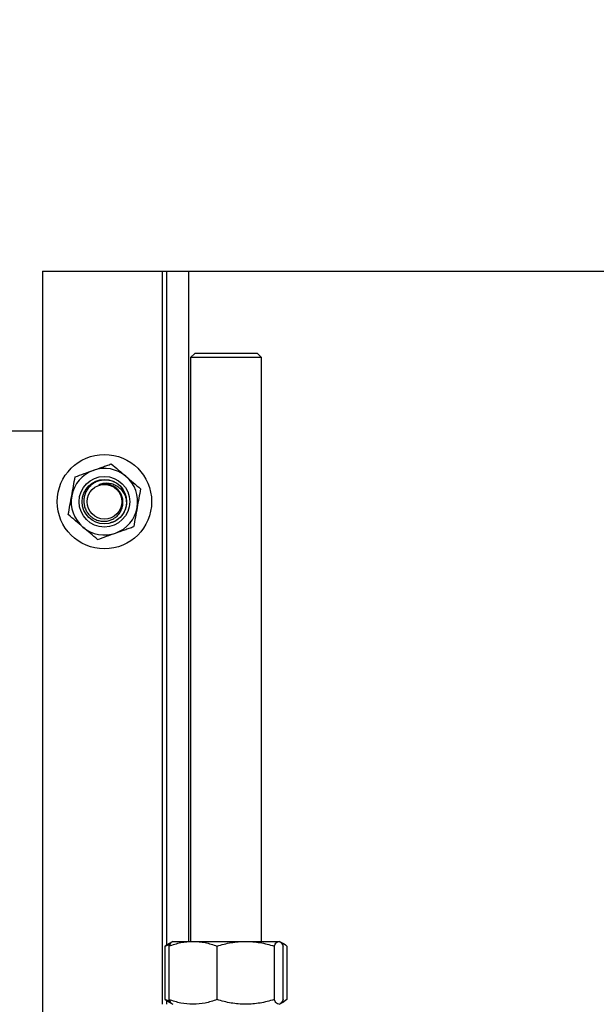
# Model space of a CAD drawing. Units: inches. Extents: x 0.52 to 7.12, y 0.52 to 5.27.
# Drawn here: x 2.58 to 2.75, y 2.51 to 2.79 of the extents above; entities that cross this region are included whole.
import ezdxf

# ---------------------------------------------------------------- set-up
doc = ezdxf.new("R2010")
doc.units = ezdxf.units.IN
doc.header["$MEASUREMENT"] = 0
doc.header["$PDSIZE"] = -1
doc.layers.add('FORMAT', color=7, linetype='Continuous')
doc.styles.add('SLDTEXTSTYLE0', font='TXT', dxfattribs={"width": 0.75})
doc.dimstyles.new('SLDDIMSTYLE1', dxfattribs={"dimtxt": 0.25, "dimasz": 0.13, "dimexe": 0, "dimexo": 0.0625, "dimgap": 0.0625, "dimtad": 0, "dimtih": 1, "dimtoh": 1, "dimlfac": 10, "dimrnd": 1e-09, "dimzin": 12, "dimdsep": 46, "dimtxsty": 'SLDTEXTSTYLE0', "dimsah": 1, "dimcen": 0.09, "dimadec": 0, "dimazin": 3, "dimtfac": 1, "dimtofl": 0, "dimtmove": 0, "dimatfit": 3, "dimfxl": 0, "dimfrac": 2, "dimtolj": 1, "dimtzin": 12, "dimarcsym": 0})

# ---------------------------------------------------------------- blocks, each defined once
blk = doc.blocks.new('*D13')
at = {"layer": 'Defpoints', "color": 0}
for p in [(2.499462792775765, 3.08203879236929), (2.204452797964789, 2.673338897425111), (2.499462792775765, 2.673338897425111)]:
    blk.add_point(p, dxfattribs=at)
at = {"layer": 'FORMAT', "color": 0, "lineweight": -2}
for p, q in [((2.204452797964789, 2.683338897425111), (2.204452797964789, 3.13203879236929)), ((2.499462792775765, 2.683338897425111), (2.499462792775765, 3.13203879236929)), ((2.154452797964789, 3.08203879236929), (2.104452797964789, 3.08203879236929)), ((2.549462792775765, 3.08203879236929), (2.599462792775765, 3.08203879236929))]:
    blk.add_line(p, q, dxfattribs=at)
at = {"layer": 'FORMAT', "color": 0}
for points in [[(2.154452797964789, 3.090372125702624), (2.154452797964789, 3.073705459035957), (2.204452797964789, 3.08203879236929)], [(2.549462792775765, 3.090372125702624), (2.549462792775765, 3.073705459035957), (2.499462792775765, 3.08203879236929)]]:
    blk.add_solid(points, dxfattribs=at)
at = {"layer": 'FORMAT', "color": 0, "insert": (2.351957795370277, 3.10703879236929), "char_height": 0.05, "attachment_point": 2, "style": 'SLDTEXTSTYLE0'}
blk.add_mtext('\\A1;24 [61]', dxfattribs=at)

msp = doc.modelspace()

# ---------------------------------------------------------------- linework, layer by layer
at = {"color": 7, "linetype": 'Continuous', "lineweight": 25}
for p, q in [((2.589460262308247, 2.718341429035132), (2.589460262308247, 2.353320894864968)), ((2.589460262308247, 2.718341429035132), (2.623212161015762, 2.718341429035132)), ((2.623212161015762, 2.718341429035132), (2.624462231338262, 2.718341429035132)), ((2.624462231338216, 2.718341429035132), (2.624462231338216, 2.528309348569177)), ((2.624462231338216, 2.718341429035132), (2.630712582950711, 2.718341429035132)), ((2.630712582950711, 2.718341429035132), (2.767659263240814, 2.718341429035132)), ((2.632454806942611, 2.695124847399593), (2.631273638133944, 2.693943678590933)), ((2.649425301330445, 2.695124847399593), (2.632454806942611, 2.695124847399593)), ((2.650093594485292, 2.695124847399593), (2.649425301330445, 2.695124847399593)), ((2.651274763293959, 2.693943678590933), (2.650093594485292, 2.695124847399593)), ((2.631273638133946, 2.693943678590932), (2.631273638133946, 2.529434896617377)), ((2.637455492706283, 2.693943678590932), (2.631273638133946, 2.693943678590933)), ((2.651274763293956, 2.693943678590933), (2.637455492706283, 2.693943678590932)), ((2.651274763293956, 2.529434896617377), (2.651274763293956, 2.693943678590932)), ((2.506963210874471, 2.673338897425111), (2.589460262308247, 2.673338897425111)), ((2.625043634175379, 2.528656097441103), (2.624102953743381, 2.528095075276227)), ((2.624102953794984, 2.528095075303498), (2.625495424767545, 2.528618486477196)), ((2.624102953774192, 2.513033719924186), (2.624102953748391, 2.528095075280015)), ((2.626067830561882, 2.529316235963), (2.625013834907013, 2.528707711287942)), ((2.625154436548749, 2.528095075293648), (2.625154436533423, 2.51303371993782)), ((2.626273356843947, 2.529434896617377), (2.626067830561838, 2.529316235963077)), ((2.626273356843947, 2.529434896617377), (2.631929383011278, 2.529434896617377)), ((2.631929383011278, 2.529434896617377), (2.646764211563998, 2.529434896617377)), ((2.638704329452181, 2.528095075293648), (2.638704329466657, 2.513033719937821)), ((2.646764211563998, 2.529434896617377), (2.65610902926667, 2.529434896617377)), ((2.654824093617385, 2.528095075293648), (2.654824093647183, 2.513033719937819)), ((2.65610902926667, 2.529434896617377), (2.656275044583956, 2.529434896617377)), ((2.65648057086689, 2.5293162359626), (2.656275044583956, 2.529434896617377)), ((2.657534566521004, 2.52870771128808), (2.656632410402483, 2.529228571365956)), ((2.657393964857528, 2.513033719924183), (2.657393964886161, 2.528095075280012)), ((2.658445447661828, 2.528095075293651), (2.658445447682853, 2.513033719937822)), ((2.625490102534955, 2.512515402965128), (2.624102953794984, 2.513033719914338)), ((2.624102953743381, 2.513033719941609), (2.625043655843795, 2.512469336214091)), ((2.624462231338216, 2.512818167719684), (2.624462231338216, 2.511693898600455)), ((2.625015306757646, 2.512420234156533), (2.626066306537915, 2.511813439150481)), ((2.626066306537871, 2.511813439150404), (2.626273356843945, 2.511693898600457)), ((2.656275044583954, 2.511693898600457), (2.656482094890895, 2.511813439150904)), ((2.656641306405005, 2.51190535996133), (2.657533094670458, 2.512420234156446))]:
    msp.add_line(p, q, dxfattribs=at)
at = {"color": 8, "linetype": 'Continuous', "lineweight": 25}
for p, q in [((2.623212161015762, 2.718341429035132), (2.623212161015762, 2.511693898600455)), ((2.630712582950711, 2.718341429035132), (2.630712582950711, 2.529434896617379))]:
    msp.add_line(p, q, dxfattribs=at)
at = {"color": 7, "linetype": 'Continuous', "lineweight": 25}
for centre, radius in [((2.606961246823247, 2.653337772265131), 0.01330074823140734), ((2.606961246823235, 2.65333777226513), 0.007135818090941437), ((2.606961246823235, 2.653337772265132), 0.007135818090941484), ((2.606961246823235, 2.65333777226513), 0.006263373687674813), ((2.606961246823239, 2.653337772265129), 0.004886638533411252)]:
    msp.add_circle(centre, radius, dxfattribs=at)
for centre, radius, start, end in [((2.606961246823239, 2.653337772265131), 0.009375527418755528, 109.6743020191104, 169.6743020191151), ((2.606961246823239, 2.653337772265131), 0.009375527418754848, 49.67430201912665, 109.6743020191104), ((2.606961246823239, 2.653337772265131), 0.009375527418756259, 349.6743020191395, 49.67430201912665), ((2.606961246823239, 2.653337772265129), 0.006250351612502956, 7.084367497491838e-11, 44.88829182292492), ((2.606961246823239, 2.653337772265131), 0.009375527418755528, 169.6743020191151, 229.674302019132), ((2.606961246823239, 2.653337772265131), 0.009375527418756259, 289.674302019116, 349.6743020191395), ((2.606961246823239, 2.653337772265131), 0.009375527418754961, 229.674302019132, 289.674302019116)]:
    msp.add_arc(centre, radius, start, end, dxfattribs=at)
for points, knots in [([(2.603804760241955, 2.662165971789494), (2.604657224662273, 2.662470766951444), (2.605510763620592, 2.662775946310056), (2.606792510036201, 2.663234229491163), (2.607220366079008, 2.66338720766685), (2.608066045094857, 2.663689576735225), (2.608485317675251, 2.663839485929083), (2.608901723613807, 2.663988370166893)], [0, 0, 0, 0, 0.500000000000016, 0.500000000000016, 0.750000000000008, 0.750000000000008, 1, 1, 1, 1]), ([(2.608901723613807, 2.663988370166895), (2.609584692763807, 2.663408643376089), (2.610269582503979, 2.662827286324856), (2.611644723327128, 2.661660021337396), (2.612335012076008, 2.661074081429104), (2.613028448590375, 2.660485469593413)], [0, 0, 0, 0, 0.5, 0.5, 1, 1, 1, 1]), ([(2.598707796870103, 2.660343573412097), (2.599545853552647, 2.660643217146417), (2.60039819684034, 2.660947968997893), (2.602099995007065, 2.661556439962158), (2.602951840059286, 2.661861013671583), (2.603804760241955, 2.662165971789494)], [0, 0, 0, 0, 0.5, 0.5, 1, 1, 1, 1]), ([(2.597737558474818, 2.655018274461218), (2.597899167242922, 2.655905288423377), (2.598061813736379, 2.65679799809678), (2.598387117725274, 2.658583477829585), (2.598548051637167, 2.65946678774222), (2.598707796870102, 2.660343573412099)], [0, 0, 0, 0, 0.5, 0.5, 1, 1, 1, 1]), ([(2.611389521342189, 2.657748812965998), (2.611104953941857, 2.658017895533816), (2.610799993659238, 2.658256468341915), (2.610312832252655, 2.658569821661719), (2.610145416819683, 2.658666738857725), (2.609800344583273, 2.658845228448234), (2.609621697240743, 2.658927153820599), (2.609079533247709, 2.659145166604979), (2.60870900879473, 2.659254682819951), (2.608139903646912, 2.659366418501519), (2.607947967472878, 2.659394849261234), (2.60755949500467, 2.659433564407066), (2.607363750759016, 2.659443664072583), (2.606781905433008, 2.659446210293105), (2.6063973956586, 2.659411322490191), (2.605825823131354, 2.659303222094192), (2.605635281835373, 2.659257607991283), (2.605260298830752, 2.659148271322236), (2.605076824076054, 2.659084936009827), (2.604538098190815, 2.658869688411301), (2.604194438534352, 2.658692765172128), (2.603702758847954, 2.658376005353457), (2.603542954418296, 2.65826173297726), (2.603238460217519, 2.658020800333728), (2.603092911534264, 2.657893499097344), (2.602676028248497, 2.657491430102911), (2.602423149216235, 2.657195074901485), (2.601977324332088, 2.656553031187284), (2.601789220886275, 2.65621500670882), (2.601557622610083, 2.655683275100493), (2.601488910692403, 2.655501885440093), (2.601368932798483, 2.65513058442627), (2.60131793136487, 2.654941004463378), (2.601195240454203, 2.65437205167627), (2.601151884813966, 2.653988407633768), (2.601144513497276, 2.65340642816428), (2.601151860846655, 2.653210236214054), (2.601186178783123, 2.652821603692622), (2.601212979218393, 2.652629528046514), (2.601321528061035, 2.652059842369058), (2.601430909572672, 2.651688646206629), (2.601728039294255, 2.65096450380303), (2.601911857090622, 2.650622320080687), (2.602236081685222, 2.650142118750368), (2.602352411876891, 2.649987345880451), (2.60260196630611, 2.649688634521216), (2.602735742031907, 2.649544307882581), (2.603153625428565, 2.64913752482582), (2.60345642855662, 2.648897529126887), (2.603947253962712, 2.648584758406122), (2.604118087624796, 2.648488035807894), (2.604467465495942, 2.648313901604676), (2.604645380803549, 2.64823664701956), (2.605188528757558, 2.648033478469047), (2.605563060031133, 2.647935845296021), (2.606338010895113, 2.647819315565249), (2.606725294962526, 2.64780229437585), (2.607304264177782, 2.64783714457862), (2.607497012139215, 2.647859007181232), (2.607882010166787, 2.647923826234109), (2.608073641502826, 2.647966828677934), (2.608633998009475, 2.648124358178134), (2.608992885033518, 2.648267757037583), (2.609508975936097, 2.648540982537406), (2.609677830469015, 2.648642341091478), (2.610000082991351, 2.648860087180804), (2.610154492668677, 2.648976840257813), (2.610449709237606, 2.649226272117339), (2.610590527187166, 2.64935893871732), (2.610858361579777, 2.649640431615007), (2.610986077814226, 2.649790266519768), (2.611340332934317, 2.650255438083014), (2.611539641998907, 2.650586760090384), (2.611784033254223, 2.651115140841709), (2.611856671975898, 2.651297669739019), (2.611980845562643, 2.65166790602412), (2.61203235154546, 2.651854962187349), (2.612114142010355, 2.652232937148039), (2.612144502735303, 2.652423844744275), (2.612183992888882, 2.652809529603488), (2.612193105512136, 2.653005236503224), (2.612187255698042, 2.653591962376828), (2.612140029111553, 2.653976057841377), (2.61196122683092, 2.654730514029427), (2.611827679937509, 2.655103215920271), (2.611485022974247, 2.655797006096752), (2.61127481699166, 2.656123953524667), (2.610778132575133, 2.656729647425656), (2.610499906109113, 2.656998802822101), (2.60988548635225, 2.657471762639215), (2.609546952525687, 2.65767572790562), (2.609189081597759, 2.657836623318806)], [0, 0, 0, 0, 0.0312499999999692, 0.0312499999999692, 0.04687499999995676, 0.04687499999995676, 0.06249999999994434, 0.06249999999994434, 0.09374999999991947, 0.09374999999991947, 0.109374999999907, 0.109374999999907, 0.1249999999998946, 0.1249999999998946, 0.1562499999998626, 0.1562499999998626, 0.1718749999998501, 0.1718749999998501, 0.1874999999998376, 0.1874999999998376, 0.2187499999998127, 0.2187499999998127, 0.2343749999998069, 0.2343749999998069, 0.2499999999998012, 0.2499999999998012, 0.2812499999997896, 0.2812499999997896, 0.3124999999997781, 0.3124999999997781, 0.3281249999997724, 0.3281249999997724, 0.3437499999997666, 0.3437499999997666, 0.3749999999997689, 0.3749999999997689, 0.390624999999777, 0.390624999999777, 0.4062499999997852, 0.4062499999997852, 0.4374999999998002, 0.4374999999998002, 0.4687499999998151, 0.4687499999998151, 0.4843749999998206, 0.4843749999998206, 0.4999999999998261, 0.4999999999998261, 0.5312499999998469, 0.5312499999998469, 0.5468749999998563, 0.5468749999998563, 0.5624999999998658, 0.5624999999998658, 0.5937499999998848, 0.5937499999998848, 0.6249999999999036, 0.6249999999999036, 0.6406249999999096, 0.6406249999999096, 0.6562499999999155, 0.6562499999999155, 0.6874999999999234, 0.6874999999999234, 0.7031249999999307, 0.7031249999999307, 0.7187499999999379, 0.7187499999999379, 0.7343749999999452, 0.7343749999999452, 0.7499999999999524, 0.7499999999999524, 0.7812499999999669, 0.7812499999999669, 0.7968749999999692, 0.7968749999999692, 0.8124999999999717, 0.8124999999999717, 0.828124999999974, 0.828124999999974, 0.8437499999999764, 0.8437499999999764, 0.8749999999999811, 0.8749999999999811, 0.9062499999999858, 0.9062499999999858, 0.9374999999999906, 0.9374999999999906, 0.9687499999999952, 0.9687499999999952, 1, 1, 1, 1]), ([(2.605365181694935, 2.658097550063719), (2.605770393507896, 2.658295430172138), (2.606194197509395, 2.658435499040905), (2.606857446122064, 2.658559744072441), (2.607081659233411, 2.658585921957515), (2.607527489844465, 2.65861073229475), (2.607750387231281, 2.658609311896631), (2.608196148544206, 2.658578756276153), (2.608420476386759, 2.658549291406064), (2.608861009907882, 2.658463052559638), (2.609292638453547, 2.65835012845085), (2.609706899460994, 2.658185195479901), (2.610112294649458, 2.65799374052505), (2.610310912792099, 2.657883946853341), (2.610879257935905, 2.657525572303987), (2.611226925886145, 2.657245890304952), (2.611700767144654, 2.656764141494848), (2.61184916030203, 2.656594469483968), (2.612123277704646, 2.656242106891939), (2.612249688782495, 2.656058727198756), (2.61259710651402, 2.655487088397364), (2.612786627946277, 2.655072266062243), (2.613069031001777, 2.654223864156627), (2.613164129782499, 2.653787237174412), (2.613211598435741, 2.653337772265142)], [0, 0, 0, 0, 0.1249999999999827, 0.1249999999999827, 0.1874999999999693, 0.1874999999999693, 0.2499999999999559, 0.2499999999999559, 0.3124999999999424, 0.3124999999999424, 0.3749999999999291, 0.4374999999999156, 0.4374999999999156, 0.4999999999999022, 0.4999999999999022, 0.6249999999999011, 0.6249999999999011, 0.6874999999999175, 0.6874999999999175, 0.7499999999999339, 0.7499999999999339, 0.874999999999967, 0.874999999999967, 1, 1, 1, 1]), ([(2.605365181694935, 2.658097550063719), (2.606084319911941, 2.658230318264699), (2.607252889828085, 2.658446061110533), (2.608479069151703, 2.658207263691058), (2.608882191653207, 2.657972940461226), (2.608891396838467, 2.657967589758317)], [0, 0, 0, 0, 0.6099186357912756, 0.991092605323042, 1, 1, 1, 1]), ([(2.609189081597764, 2.657836623318802), (2.608892747557589, 2.657983368181369), (2.608581870404799, 2.658100457516508), (2.607951088035396, 2.658270297578955), (2.607629398544605, 2.658324217899143), (2.607137220211408, 2.658357630978467), (2.606971359811636, 2.658360684238352), (2.606643864820446, 2.658350657225667), (2.606481288019211, 2.658337676241969), (2.605997001856688, 2.658275292575166), (2.605678702673639, 2.658202681000976), (2.605365181694935, 2.658097550063719)], [0, 0, 0, 0, 0.2500000000000498, 0.2500000000000498, 0.5000000000000996, 0.5000000000000996, 0.6250000000000914, 0.6250000000000914, 0.7500000000000832, 0.7500000000000832, 1, 1, 1, 1]), ([(2.613028448590375, 2.660485469593413), (2.613715820831062, 2.659902005313681), (2.614407606839705, 2.659314794481808), (2.615791225651811, 2.658140333097072), (2.616475727519621, 2.657559305284724), (2.617155173566943, 2.65698256901993)], [0, 0, 0, 0, 0.5, 0.5, 1, 1, 1, 1]), ([(2.609994167321958, 2.65733042582452), (2.610008443322188, 2.657322819972221), (2.610063733583443, 2.657293362872621), (2.610103537519864, 2.657243936893805), (2.610133064040473, 2.657207272751684)], [0, 0, 0, 0, 0.2582009906509689, 0.9999999999999999, 0.9999999999999999, 0.9999999999999999, 0.9999999999999999]), ([(2.61715517356694, 2.65698256901993), (2.616994600013848, 2.656101236990627), (2.616833574908897, 2.655217426551229), (2.616510264188382, 2.653442887170871), (2.616347969717149, 2.652552109624249), (2.616184935171656, 2.651657270069049)], [0, 0, 0, 0, 0.5, 0.5, 1, 1, 1, 1]), ([(2.596767320079534, 2.649692975510336), (2.596927893632627, 2.650574307539641), (2.597088918737577, 2.651458117979038), (2.597412229458092, 2.653232657359395), (2.597574523929325, 2.654123434906018), (2.597737558474818, 2.655018274461218)], [0, 0, 0, 0, 0.5, 0.5, 1, 1, 1, 1]), ([(2.613211598435742, 2.653337772265129), (2.613192284945853, 2.652971647402552), (2.613139728569413, 2.651975338801085), (2.612586088729339, 2.650398799105068), (2.611447444307271, 2.648861176034711), (2.61005219551255, 2.647775076035399), (2.609003129810796, 2.647481897468398), (2.608564442660892, 2.647359299169973)], [0, 0, 0, 0, 0.1347246591276337, 0.3666162843285991, 0.6014624172559775, 0.8333437877037578, 1, 1, 1, 1]), ([(2.616184935171656, 2.651657270069049), (2.616023326403552, 2.650770256106891), (2.615860679910093, 2.649877546433488), (2.6155353759212, 2.64809206670068), (2.615374442009307, 2.647208756788046), (2.615214696776373, 2.646331971118166)], [0, 0, 0, 0, 0.5, 0.5, 1, 1, 1, 1]), ([(2.600894045056105, 2.646190074936851), (2.600206672815417, 2.646773539216583), (2.599514886806775, 2.647360750048456), (2.598131267994669, 2.648535211433193), (2.59744676612686, 2.649116239245541), (2.59676732007954, 2.649692975510334)], [0, 0, 0, 0, 0.5, 0.5, 1, 1, 1, 1]), ([(2.605020770032672, 2.64268717436337), (2.604337800882672, 2.643266901154176), (2.603652911142499, 2.643848258205408), (2.602277770319351, 2.645015523192868), (2.601587481570471, 2.64560146310116), (2.600894045056105, 2.646190074936851)], [0, 0, 0, 0, 0.5, 0.5, 1, 1, 1, 1]), ([(2.605020770032673, 2.642687174363367), (2.60585882671555, 2.642986818097807), (2.606711170003911, 2.643291569949522), (2.608412968171871, 2.64390004091423), (2.609264813223606, 2.644204614623479), (2.610117733404522, 2.644509572740765)], [0, 0, 0, 0, 0.5, 0.5, 1, 1, 1, 1]), ([(2.610117733404522, 2.644509572740765), (2.610970197823469, 2.644814367902224), (2.611823736779155, 2.645119547259894), (2.613105483189107, 2.645577830438979), (2.613533339233328, 2.645730808615172), (2.614379018253482, 2.646033177685085), (2.6147982908359, 2.646183086879666), (2.615214696776378, 2.646331971118164)], [0, 0, 0, 0, 0.4999999999999777, 0.4999999999999777, 0.7499999999999888, 0.7499999999999888, 1, 1, 1, 1]), ([(2.625154436523158, 2.528095075276225), (2.626261191862566, 2.528503498284087), (2.627376610782895, 2.528840330966026), (2.629632521692945, 2.529306808045656), (2.630773201971726, 2.529434896617377), (2.631929383011276, 2.529434896617377)], [0, 0, 0, 0, 0.5, 0.5, 1, 1, 1, 1]), ([(2.626105444213761, 2.529251087206887), (2.626002240606037, 2.529210110505344), (2.62567936677106, 2.529081914359262), (2.625366975125592, 2.528494635771914), (2.625154436553809, 2.528095075303496)], [0, 0, 0, 0, 0.3196406662446628, 1, 1, 1, 1]), ([(2.631929383011276, 2.529434896617377), (2.633085564039257, 2.529434896617377), (2.634226244306925, 2.529306808048247), (2.63648215519541, 2.528840330977276), (2.637597574096334, 2.528503498304236), (2.638704329425497, 2.528095075303496)], [0, 0, 0, 0, 0.5, 0.5, 1, 1, 1, 1]), ([(2.638704329454446, 2.528095075276225), (2.640020991892355, 2.528503498284087), (2.641347961045006, 2.528840330966027), (2.644031727775348, 2.529306808045656), (2.64538874935298, 2.529434896617376), (2.646764211564, 2.529434896617376)], [0, 0, 0, 0, 0.5, 0.5, 1, 1, 1, 1]), ([(2.646764211564, 2.529434896617376), (2.64813967376125, 2.529434896617377), (2.649496695325662, 2.529306808048247), (2.652180462030349, 2.528840330977276), (2.653507431159917, 2.528503498304236), (2.654824093585637, 2.528095075303495)], [0, 0, 0, 0, 0.5, 0.5, 1, 1, 1, 1]), ([(2.654824093645237, 2.528095075276224), (2.655034000743737, 2.528503498284087), (2.655245550976062, 2.528840330966027), (2.655673406796354, 2.529306808045656), (2.655889748095203, 2.529434896617377), (2.656109029266672, 2.529434896617377)], [0, 0, 0, 0, 0.5, 0.5, 1, 1, 1, 1]), ([(2.656109029266672, 2.529434896617377), (2.656328310438095, 2.529434896617377), (2.6565446517369, 2.52930680804571), (2.656972507557107, 2.528840330966261), (2.65718405778965, 2.528503498284001), (2.657393964888107, 2.528095075276224)], [0, 0, 0, 0, 0.5, 0.5, 1, 1, 1, 1]), ([(2.656725824864586, 2.529095383745538), (2.656747858437336, 2.529090826466887), (2.657333541918096, 2.528969687564292), (2.657900152811854, 2.52852399795132), (2.658445447648803, 2.528095075303499)], [0, 0, 0, 0, 0.03762027353369048, 1, 1, 1, 1]), ([(2.631929383011278, 2.511693898600459), (2.630773201971965, 2.511693898600459), (2.629632521693414, 2.511821987172125), (2.627376610783818, 2.512288464251572), (2.626261191862338, 2.51262529693383), (2.625154436523158, 2.513033719941607)], [0, 0, 0, 0, 0.5, 0.5, 1, 1, 1, 1]), ([(2.625154436553809, 2.513033719914336), (2.625362713398586, 2.512641787224847), (2.625675028845023, 2.512054076031974), (2.625997902939216, 2.511924437986475), (2.626105458840326, 2.511881252927491)], [0, 0, 0, 0, 0.6668797433901508, 1, 1, 1, 1]), ([(2.638704329425495, 2.513033719914337), (2.637597574096334, 2.512625296913597), (2.63648215519541, 2.512288464240557), (2.634226244306925, 2.511821987169587), (2.633085564039257, 2.511693898600459), (2.631929383011278, 2.511693898600459)], [0, 0, 0, 0, 0.5, 0.5, 1, 1, 1, 1]), ([(2.646764211564, 2.511693898600458), (2.645388749353264, 2.511693898600458), (2.644031727775908, 2.511821987172125), (2.641347961046105, 2.512288464251572), (2.640020991892082, 2.51262529693383), (2.638704329454444, 2.513033719941607)], [0, 0, 0, 0, 0.5, 0.5, 1, 1, 1, 1]), ([(2.654824093585637, 2.513033719914335), (2.653507431159915, 2.512625296913597), (2.652180462030348, 2.512288464240557), (2.64949669532566, 2.511821987169587), (2.64813967376125, 2.511693898600458), (2.646764211564, 2.511693898600458)], [0, 0, 0, 0, 0.5, 0.5, 1, 1, 1, 1]), ([(2.656109029266672, 2.511693898600459), (2.655889748095249, 2.511693898600459), (2.655673406796444, 2.511821987172124), (2.655245550976238, 2.512288464251572), (2.655034000743695, 2.512625296933829), (2.654824093645237, 2.513033719941607)], [0, 0, 0, 0, 0.5, 0.5, 1, 1, 1, 1]), ([(2.657393964888107, 2.513033719941606), (2.657185688041147, 2.512641787244728), (2.656873372590195, 2.512054076038445), (2.656550498491149, 2.511924437989858), (2.656442942587566, 2.511881252929504)], [0, 0, 0, 0, 0.6668797407409959, 1, 1, 1, 1]), ([(2.658445447648803, 2.513033719914339), (2.657911066340631, 2.512613630105998), (2.657344624480055, 2.512168336737751), (2.656758972696422, 2.512046850524947), (2.656725824864303, 2.512039974417507)], [0, 0, 0, 0, 0.9434001004593365, 1, 1, 1, 1])]:
    msp.add_open_spline(points, degree=3, knots=knots, dxfattribs=at)

# ---------------------------------------------------------------- dimensions: what is measured, and where the dimension line sits
at = {"layer": 'FORMAT'}
dim = msp.add_linear_dim(base=(2.499462792775765, 3.08203879236929), p1=(2.204452797964789, 2.673338897425111), p2=(2.499462792775765, 2.673338897425111), text='24 [61]', dimstyle='SLDDIMSTYLE1', override={"dimtxt": 0.05, "dimasz": 0.05, "dimexe": 0.05, "dimexo": 0.01, "dimgap": 0.01, "dimdle": 0.01}, dxfattribs=at)
dim.commit()
dim.dimension.update_dxf_attribs({"geometry": '*D13', "text_midpoint": (2.351957795370277, 3.08203879236929), "dimtype": 160})

doc.saveas('drawing.dxf')
